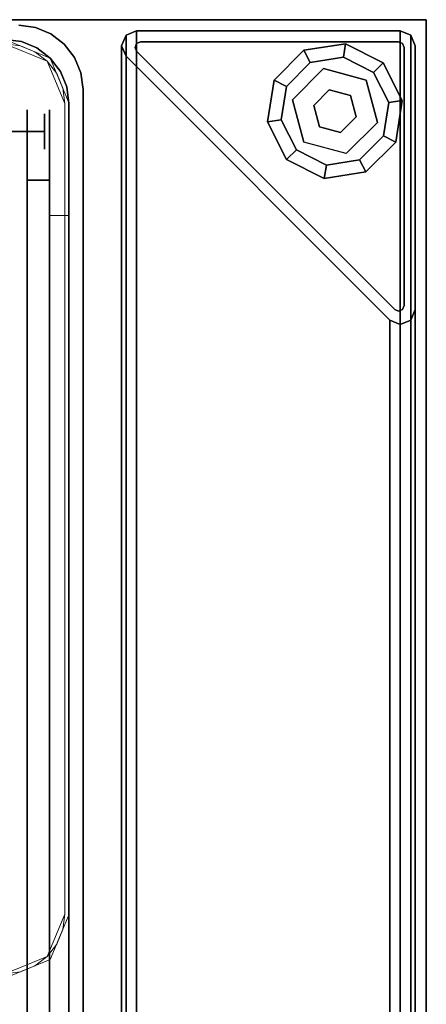
# Model space of a CAD drawing. Units: inches. Extents: x -2 to 130, y -6 to 122.
# Drawn here: x 117 to 120, y 89 to 96 of the extents above; entities that cross this region are included whole.
import ezdxf

# ---------------------------------------------------------------- set-up
doc = ezdxf.new("R2010")
doc.units = ezdxf.units.IN
doc.header["$LTSCALE"] = 0.4
doc.header["$MEASUREMENT"] = 0
for name, color, linetype in [('A-FURN', 7, 'Continuous'), ('STRUCTURE-GLIDE', 7, 'Continuous'), ('STRUCTURE-LEG', 7, 'Continuous'), ('WKSURF-LAM', 6, 'Continuous'), ('WKSURF-TOPEDGE', 6, 'Continuous'), ('WORKTL', 3, 'Continuous')]:
    doc.layers.add(name, color=color, linetype=linetype)
doc.layers.add('WORKTL-LINER', color=3, linetype='Continuous', lineweight=9)
doc.layers.add('WORKTL-SHELF', color=3, linetype='Continuous', lineweight=9)

# ---------------------------------------------------------------- blocks, each defined once
blk = doc.blocks.new('XGNLFEN_60_0T')
at = {"layer": 'STRUCTURE-GLIDE'}
for points in [[(0.2178, -29.0052, 0.1688), (0.3047, -29.0495, 0.2251), (0.474, -28.8802, 0.2251), (0.4297, -28.7933, 0.1688)], [(0.2178, -29.0052, 0.0562), (0.2178, -29.0052, 0.1688), (0.4297, -28.7933, 0.1688), (0.4297, -28.7933, 0.0562)], [(0.3047, -29.0495, 0), (0.2178, -29.0052, 0.0562), (0.4297, -28.7933, 0.0562), (0.474, -28.8802, 0)], [(0.4297, -28.7933, 0.1688), (0.474, -28.8802, 0.2251), (0.7105, -28.8428, 0.2251), (0.7257, -28.7464, 0.1688)], [(0.4297, -28.7933, 0.0562), (0.4297, -28.7933, 0.1688), (0.7257, -28.7464, 0.1688), (0.7257, -28.7464, 0.0562)], [(0.474, -28.8802, 0), (0.4297, -28.7933, 0.0562), (0.7257, -28.7464, 0.0562), (0.7105, -28.8428, 0)], [(0.7257, -28.7464, 0.1688), (0.7105, -28.8428, 0.2251), (0.9238, -28.9515, 0.2251), (0.9928, -28.8825, 0.1688)], [(0.7105, -28.8428, 0), (0.7257, -28.7464, 0.0562), (0.9928, -28.8825, 0.0562), (0.9238, -28.9515, 0)], [(0.7257, -28.7464, 0.0562), (0.7257, -28.7464, 0.1688), (0.9928, -28.8825, 0.1688), (0.9928, -28.8825, 0.0562)], [(0.9928, -28.8825, 0.1688), (0.9238, -28.9515, 0.2251), (1.0325, -29.1648, 0.2251), (1.1288, -29.1495, 0.1688)], [(0.9238, -28.9515, 0), (0.9928, -28.8825, 0.0562), (1.1288, -29.1495, 0.0562), (1.0325, -29.1648, 0)], [(0.9928, -28.8825, 0.0562), (0.9928, -28.8825, 0.1688), (1.1288, -29.1495, 0.1688), (1.1288, -29.1495, 0.0562)], [(0.569, -28.9234, 0.4291), (0.569, -28.9234, 0.2251), (0.3479, -29.1445, 0.2251), (0.3479, -29.1445, 0.4291)], [(0.1709, -29.3013, 0.1688), (0.2672, -29.286, 0.2251), (0.3047, -29.0495, 0.2251), (0.2178, -29.0052, 0.1688)], [(0.1709, -29.3013, 0.0562), (0.1709, -29.3013, 0.1688), (0.2178, -29.0052, 0.1688), (0.2178, -29.0052, 0.0562)], [(0.2672, -29.286, 0), (0.1709, -29.3013, 0.0562), (0.2178, -29.0052, 0.0562), (0.3047, -29.0495, 0)], [(0.9518, -29.3063, 0.4291), (0.9518, -29.3063, 0.2251), (0.8709, -29.0044, 0.2251), (0.8709, -29.0044, 0.4291)], [(0.6094, -29.0745, 2.87), (0.6094, -29.0745, 0.4291), (0.4989, -29.185, 0.4291), (0.4989, -29.185, 2.87)], [(0.6094, -29.0745, 0.4291), (0.6094, -29.0745, 2.87), (0.7604, -29.1149, 2.87), (0.7604, -29.1149, 0.4291)], [(0.3479, -29.1445, 0.4291), (0.3479, -29.1445, 0.2251), (0.4288, -29.4464, 0.2251), (0.4288, -29.4464, 0.4291)], [(0.8008, -29.2658, 2.87), (0.8008, -29.2658, 0.4291), (0.7604, -29.1149, 0.4291), (0.7604, -29.1149, 2.87)], [(1.1288, -29.1495, 0.1688), (1.0325, -29.1648, 0.2251), (0.995, -29.4013, 0.2251), (1.0819, -29.4455, 0.1688)], [(1.0325, -29.1648, 0), (1.1288, -29.1495, 0.0562), (1.0819, -29.4455, 0.0562), (0.995, -29.4013, 0)], [(1.1288, -29.1495, 0.0562), (1.1288, -29.1495, 0.1688), (1.0819, -29.4455, 0.1688), (1.0819, -29.4455, 0.0562)], [(0.4989, -29.185, 2.87), (0.4989, -29.185, 0.4291), (0.5394, -29.3359, 0.4291), (0.5394, -29.3359, 2.87)], [(0.307, -29.5683, 0.1688), (0.3759, -29.4993, 0.2251), (0.2672, -29.286, 0.2251), (0.1709, -29.3013, 0.1688)], [(0.3759, -29.4993, 0), (0.307, -29.5683, 0.0562), (0.1709, -29.3013, 0.0562), (0.2672, -29.286, 0)], [(0.307, -29.5683, 0.0562), (0.307, -29.5683, 0.1688), (0.1709, -29.3013, 0.1688), (0.1709, -29.3013, 0.0562)], [(0.6903, -29.3763, 2.87), (0.6903, -29.3763, 0.4291), (0.8008, -29.2658, 0.4291), (0.8008, -29.2658, 2.87)], [(0.5394, -29.3359, 2.87), (0.5394, -29.3359, 0.4291), (0.6903, -29.3763, 0.4291), (0.6903, -29.3763, 2.87)], [(0.7308, -29.5273, 0.4291), (0.7308, -29.5273, 0.2251), (0.9518, -29.3063, 0.2251), (0.9518, -29.3063, 0.4291)], [(1.0819, -29.4455, 0.1688), (0.995, -29.4013, 0.2251), (0.8257, -29.5706, 0.2251), (0.87, -29.6575, 0.1688)], [(0.995, -29.4013, 0), (1.0819, -29.4455, 0.0562), (0.87, -29.6575, 0.0562), (0.8257, -29.5706, 0)], [(0.574, -29.7043, 0.1688), (0.5893, -29.608, 0.2251), (0.3759, -29.4993, 0.2251), (0.307, -29.5683, 0.1688)], [(0.5893, -29.608, 0), (0.574, -29.7043, 0.0562), (0.307, -29.5683, 0.0562), (0.3759, -29.4993, 0)], [(0.4288, -29.4464, 0.4291), (0.4288, -29.4464, 0.2251), (0.7308, -29.5273, 0.2251), (0.7308, -29.5273, 0.4291)], [(1.0819, -29.4455, 0.0562), (1.0819, -29.4455, 0.1688), (0.87, -29.6575, 0.1688), (0.87, -29.6575, 0.0562)], [(0.574, -29.7043, 0.0562), (0.574, -29.7043, 0.1688), (0.307, -29.5683, 0.1688), (0.307, -29.5683, 0.0562)], [(0.87, -29.6575, 0.1688), (0.8257, -29.5706, 0.2251), (0.5893, -29.608, 0.2251), (0.574, -29.7043, 0.1688)], [(0.8257, -29.5706, 0), (0.87, -29.6575, 0.0562), (0.574, -29.7043, 0.0562), (0.5893, -29.608, 0)], [(0.87, -29.6575, 0.0562), (0.87, -29.6575, 0.1688), (0.574, -29.7043, 0.1688), (0.574, -29.7043, 0.0562)]]:
    blk.add_3dface(points, dxfattribs=at)
for points, invisible_edges in [([(0.7105, -28.8428, 0), (0.9238, -28.9515, 0), (0.3759, -29.4993, 0), (0.2672, -29.286, 0)], 10), ([(0.7105, -28.8428, 0), (0.2672, -29.286, 0), (0.3047, -29.0495, 0), (0.474, -28.8802, 0)], 1), ([(0.3759, -29.4993, 0.2251), (0.9238, -28.9515, 0.2251), (0.7105, -28.8428, 0.2251), (0.2672, -29.286, 0.2251)], 5), ([(0.3047, -29.0495, 0.2251), (0.2672, -29.286, 0.2251), (0.7105, -28.8428, 0.2251), (0.474, -28.8802, 0.2251)], 2), ([(0.8709, -29.0044, 0.4291), (0.4288, -29.4464, 0.4291), (0.3479, -29.1445, 0.4291), (0.569, -28.9234, 0.4291)], 1), ([(1.0325, -29.1648, 0), (0.5893, -29.608, 0), (0.3759, -29.4993, 0), (0.9238, -28.9515, 0)], 5), ([(0.3759, -29.4993, 0.2251), (0.5893, -29.608, 0.2251), (1.0325, -29.1648, 0.2251), (0.9238, -28.9515, 0.2251)], 10), ([(0.7308, -29.5273, 0.4291), (0.9518, -29.3063, 0.4291), (0.8709, -29.0044, 0.4291), (0.4288, -29.4464, 0.4291)], 4), ([(1.0325, -29.1648, 0), (0.995, -29.4013, 0), (0.8257, -29.5706, 0), (0.5893, -29.608, 0)], 8), ([(0.8257, -29.5706, 0.2251), (0.995, -29.4013, 0.2251), (1.0325, -29.1648, 0.2251), (0.5893, -29.608, 0.2251)], 4)]:
    blk.add_3dface(points, dxfattribs=dict(at, invisible_edges=invisible_edges))
at = {"layer": 'STRUCTURE-LEG'}
for points in [[(0.1101, -29.7651, 27.3795), (0.1853, -29.7963, 27.4106), (0.1853, 29.7963, 27.4106), (0.1101, 29.7651, 27.3795)], [(2.0593, 29.7963, 27.4106), (0.1853, 29.7963, 27.4106), (0.1853, -29.7963, 27.4106), (2.0593, -29.7963, 27.4106)], [(2.0593, 29.7963, 27.4106), (2.0593, -29.7963, 27.4106), (2.1345, -29.7651, 27.3795), (2.1345, 29.7651, 27.3795)], [(0.079, -29.69, 27.3043), (0.1101, -29.7651, 27.3795), (0.1101, 29.7651, 27.3795), (0.079, 29.69, 27.3043)], [(2.1345, 29.7651, 27.3795), (2.1345, -29.7651, 27.3795), (2.1656, -29.69, 27.3043), (2.1656, 29.69, 27.3043)], [(0.079, 29.69, 27.3043), (0.079, 27.8159, 25.4303), (0.079, -27.8159, 25.4303), (0.079, -29.69, 27.3043)], [(2.1656, 29.69, 27.3043), (2.1656, -29.69, 27.3043), (2.1345, -29.6148, 27.2292), (2.1345, 29.6148, 27.2292)], [(0.2605, 27.7408, 25.3551), (2.1345, 29.6148, 27.2292), (2.1345, -29.6148, 27.2292), (0.2605, -27.7408, 25.3551)], [(0.079, 27.8159, 25.4303), (0.1101, 27.7408, 25.3551), (0.1101, -27.7408, 25.3551), (0.079, -27.8159, 25.4303)], [(0.1101, 27.7408, 25.3551), (0.1853, 27.7096, 25.324), (0.1853, -27.7096, 25.324), (0.1101, -27.7408, 25.3551)], [(0.1853, 27.7096, 25.324), (0.2605, 27.7408, 25.3551), (0.2605, -27.7408, 25.3551), (0.1853, -27.7096, 25.324)], [(0.079, -27.8159, 25.4303), (0.1101, -27.7408, 25.3551), (0.1101, -27.7408, 0.5209), (0.079, -27.8159, 0.5209)], [(0.1101, -27.7408, 25.3551), (0.1853, -27.7096, 25.324), (0.1853, -27.7096, 0.5209), (0.1101, -27.7408, 0.5209)], [(0.1853, -27.7096, 25.324), (0.2605, -27.7408, 25.3551), (0.2605, -27.7408, 0.5209), (0.1853, -27.7096, 0.5209)], [(0.2605, -27.7408, 25.3551), (2.1345, -29.6148, 27.2292), (2.1345, -29.6148, 0.5209), (0.2605, -27.7408, 0.5209)], [(0.079, -29.69, 27.3043), (0.079, -27.8159, 25.4303), (0.079, -27.8159, 0.5209), (0.079, -29.69, 0.5209)], [(0.1693, -27.8162, 0.5209), (0.1693, -27.8162, 0.639), (0.1577, -27.8441, 0.639), (0.1577, -27.8441, 0.5209)], [(0.1971, -27.8047, 0.5209), (0.1971, -27.8047, 0.639), (0.1693, -27.8162, 0.639), (0.1693, -27.8162, 0.5209)], [(0.2249, -27.8162, 0.5209), (0.2249, -27.8162, 0.639), (0.1971, -27.8047, 0.639), (0.1971, -27.8047, 0.5209)], [(0.2249, -27.8162, 0.639), (0.2249, -27.8162, 0.5209), (2.059, -29.6503, 0.5209), (2.059, -29.6503, 0.639)], [(0.1577, -27.8441, 0.639), (0.1577, -29.6781, 0.639), (0.1577, -29.6781, 0.5209), (0.1577, -27.8441, 0.5209)], [(2.0706, -29.6781, 0.5209), (2.0706, -29.6781, 0.639), (2.059, -29.6503, 0.639), (2.059, -29.6503, 0.5209)], [(2.1656, -29.69, 27.3043), (2.1656, -29.69, 0.5209), (2.1345, -29.6148, 0.5209), (2.1345, -29.6148, 27.2292)], [(0.079, -29.69, 0.5209), (0.1101, -29.7651, 0.5209), (0.1101, -29.7651, 27.3795), (0.079, -29.69, 27.3043)], [(0.1577, -29.6781, 0.639), (0.1693, -29.706, 0.639), (0.1693, -29.706, 0.5209), (0.1577, -29.6781, 0.5209)], [(0.1693, -29.706, 0.639), (0.1971, -29.7175, 0.639), (0.1971, -29.7175, 0.5209), (0.1693, -29.706, 0.5209)], [(0.1971, -29.7175, 0.639), (2.0312, -29.7175, 0.639), (2.0312, -29.7175, 0.5209), (0.1971, -29.7175, 0.5209)], [(2.0312, -29.7175, 0.5209), (2.0312, -29.7175, 0.639), (2.059, -29.706, 0.639), (2.059, -29.706, 0.5209)], [(2.059, -29.706, 0.5209), (2.059, -29.706, 0.639), (2.0706, -29.6781, 0.639), (2.0706, -29.6781, 0.5209)], [(2.1345, -29.7651, 27.3795), (2.1345, -29.7651, 0.5209), (2.1656, -29.69, 0.5209), (2.1656, -29.69, 27.3043)], [(0.1101, -29.7651, 0.5209), (0.1853, -29.7963, 0.5209), (0.1853, -29.7963, 27.4106), (0.1101, -29.7651, 27.3795)], [(2.0593, -29.7963, 27.4106), (2.0593, -29.7963, 0.5209), (2.1345, -29.7651, 0.5209), (2.1345, -29.7651, 27.3795)], [(2.0593, -29.7963, 27.4106), (0.1853, -29.7963, 27.4106), (0.1853, -29.7963, 0.5209), (2.0593, -29.7963, 0.5209)]]:
    blk.add_3dface(points, dxfattribs=at)
for points, invisible_edges in [([(0.1101, -27.7408, 0.5209), (0.1693, -27.8162, 0.5209), (0.1577, -27.8441, 0.5209), (0.079, -27.8159, 0.5209)], 5), ([(0.1853, -27.7096, 0.5209), (0.1971, -27.8047, 0.5209), (0.1693, -27.8162, 0.5209), (0.1101, -27.7408, 0.5209)], 5), ([(0.2605, -27.7408, 0.5209), (0.2249, -27.8162, 0.5209), (0.1971, -27.8047, 0.5209), (0.1853, -27.7096, 0.5209)], 5), ([(0.2605, -27.7408, 0.5209), (2.1345, -29.6148, 0.5209), (2.059, -29.6503, 0.5209), (0.2249, -27.8162, 0.5209)], 10), ([(0.079, -29.69, 0.5209), (0.079, -27.8159, 0.5209), (0.1577, -27.8441, 0.5209), (0.1577, -29.6781, 0.5209)], 10), ([(0.1693, -27.8162, 0.639), (0.1971, -27.8047, 0.639), (0.2249, -27.8162, 0.639), (0.1577, -27.8441, 0.639)], 4), ([(0.1577, -29.6781, 0.639), (0.1577, -27.8441, 0.639), (0.2249, -27.8162, 0.639), (2.059, -29.6503, 0.639)], 10), ([(0.1577, -29.6781, 0.639), (2.059, -29.6503, 0.639), (2.0706, -29.6781, 0.639), (0.1693, -29.706, 0.639)], 5), ([(2.1656, -29.69, 0.5209), (2.0706, -29.6781, 0.5209), (2.059, -29.6503, 0.5209), (2.1345, -29.6148, 0.5209)], 5), ([(0.1577, -29.6781, 0.5209), (0.1693, -29.706, 0.5209), (0.1101, -29.7651, 0.5209), (0.079, -29.69, 0.5209)], 10), ([(0.1693, -29.706, 0.5209), (0.1971, -29.7175, 0.5209), (0.1853, -29.7963, 0.5209), (0.1101, -29.7651, 0.5209)], 10), ([(0.1971, -29.7175, 0.639), (0.1693, -29.706, 0.639), (2.0706, -29.6781, 0.639), (2.059, -29.706, 0.639)], 10), ([(0.1853, -29.7963, 0.5209), (0.1971, -29.7175, 0.5209), (2.0312, -29.7175, 0.5209), (2.0593, -29.7963, 0.5209)], 5), ([(0.1971, -29.7175, 0.639), (2.059, -29.706, 0.639), (2.0312, -29.7175, 0.639)], 1), ([(2.0593, -29.7963, 0.5209), (2.0312, -29.7175, 0.5209), (2.059, -29.706, 0.5209), (2.1345, -29.7651, 0.5209)], 5), ([(2.1345, -29.7651, 0.5209), (2.059, -29.706, 0.5209), (2.0706, -29.6781, 0.5209), (2.1656, -29.69, 0.5209)], 5)]:
    blk.add_3dface(points, dxfattribs=dict(at, invisible_edges=invisible_edges))
blk = doc.blocks.new('XGNTRR_3060CL_0T')
at = {"layer": 'WKSURF-LAM'}
for points, invisible_edges in [([(23.45, -2.13, 28.5), (0, -2.13, 28.5), (0, -29.875, 28.5), (23.45, -6.62, 28.5)], 7), ([(0, -29.875, 27.45), (0, -2.13, 27.45), (23.45, -2.13, 27.45), (23.45, -6.62, 27.45)], 11), ([(0, -29.875, 28.5), (59.88, -29.875, 28.5), (36.43, -6.62, 28.5), (23.45, -6.62, 28.5)], 14), ([(36.43, -6.62, 27.45), (59.88, -29.875, 27.45), (0, -29.875, 27.45), (23.45, -6.62, 27.45)], 13)]:
    blk.add_3dface(points, dxfattribs=dict(at, invisible_edges=invisible_edges))
at = {"layer": 'WKSURF-TOPEDGE'}
for points in [[(0, -29.875, 27.45), (0, -29.875, 28.5), (0, -2.13, 28.5), (0, -2.13, 27.45)], [(0, -29.875, 27.45), (59.88, -29.875, 27.45), (59.88, -29.875, 28.5), (0, -29.875, 28.5)]]:
    blk.add_3dface(points, dxfattribs=at)
blk = doc.blocks.new('GYT710_211022LSL_0T')
at = {"layer": 'WORKTL'}
for points in [[(-5.019, 0.456, 0.19), (-5.019, 0.456, 21.44), (-5.019, 21.294, 21.44), (-5.019, 21.294, 0.19)], [(-4.919, 0.556, 1.29), (-4.919, 0.556, 0.19), (-4.919, 21.194, 0.19), (-4.919, 21.194, 1.29)], [(-4.919, 21.194, 1.39), (-4.919, 21.194, 21.44), (-4.919, 0.556, 21.44), (-4.919, 0.556, 1.39)], [(-4.78, 20.65, 17.69), (-4.6207, 20.65, 17.69), (-4.6207, 1.1, 17.69), (-4.78, 1.1, 17.69)], [(-4.6207, 20.65, 18.69), (-4.78, 20.65, 18.69), (-4.78, 1.1, 18.69), (-4.6207, 1.1, 18.69)]]:
    blk.add_3dface(points, dxfattribs=at)
for points, invisible_edges in [([(-5.019, 21.294, 0.19), (-4.919, 21.194, 0.19), (-4.919, 0.556, 0.19)], 13), ([(-4.919, 0.556, 0.19), (-4.9035, 0.438, 0.19), (-5.019, 0.456, 0.19), (-5.019, 21.294, 0.19)], 10), ([(-4.919, 21.194, 21.44), (-5.019, 21.294, 21.44), (-5.019, 0.456, 21.44), (-4.919, 0.556, 21.44)], 5), ([(4.919, 1.25, 1.29), (-4.919, 0.556, 1.29), (-4.919, 21.194, 1.29), (4.919, 20.6, 1.29)], 5), ([(-4.919, 21.194, 1.39), (-4.919, 0.556, 1.39), (4.919, 1.25, 1.39), (4.919, 20.6, 1.39)], 10), ([(-4.78, 1.1, 17.69), (-4.78, 0.9706, 17.707), (-4.78, 1.1, 18.69), (-4.78, 20.65, 18.69)], 10), ([(-4.78, 20.65, 18.69), (-4.78, 20.65, 17.69), (-4.78, 1.1, 17.69)], 13), ([(-4.6207, 20.65, 17.69), (-4.6207, 20.65, 18.69), (-4.6207, 1.1, 18.69), (-4.6207, 1.1, 17.69)], 5), ([(4.919, 1.25, 1.29), (4.0666, 0.1392, 1.29), (3.769, 0.1, 1.29), (-4.919, 0.556, 1.29)], 13), ([(-4.919, 0.556, 1.39), (-4.463, 0.1, 1.39), (3.769, 0.1, 1.39), (4.919, 1.25, 1.39)], 13), ([(-4.78, 1.1, 18.69), (-4.78, 0.9706, 18.673), (-4.6207, 0.9706, 18.673), (-4.6207, 1.1, 18.69)], 2), ([(-4.6207, 1.1, 17.69), (-4.6207, 0.9706, 17.707), (-4.78, 0.9706, 17.707), (-4.78, 1.1, 17.69)], 2), ([(-4.78, 1.1, 18.69), (-4.78, 0.667, 18.44), (-4.78, 0.7464, 18.5436), (-4.78, 0.9706, 18.673)], 5), ([(-4.78, 0.667, 18.44), (-4.78, 1.1, 18.69), (-4.78, 0.9706, 17.707), (-4.78, 0.667, 17.94)], 15), ([(-4.6207, 1.1, 17.69), (-4.6207, 1.1, 18.69), (-4.6207, 0.9706, 18.673), (-4.6207, 0.85, 18.623)], 9), ([(-4.6207, 0.7464, 18.5436), (-4.6207, 0.667, 18.44), (-4.6207, 1.1, 17.69), (-4.6207, 0.85, 18.623)], 6), ([(-4.6207, 0.85, 17.757), (-4.6207, 0.9706, 17.707), (-4.6207, 1.1, 17.69), (-4.6207, 0.7464, 17.8364)], 4), ([(-4.6207, 1.1, 17.69), (-4.6207, 0.617, 18.0606), (-4.6207, 0.667, 17.94), (-4.6207, 0.7464, 17.8364)], 9), ([(-4.6207, 0.6, 18.19), (-4.6207, 0.617, 18.0606), (-4.6207, 1.1, 17.69), (-4.6207, 0.667, 18.44)], 14), ([(-4.78, 0.9706, 18.673), (-4.78, 0.85, 18.623), (-4.6207, 0.85, 18.623), (-4.6207, 0.9706, 18.673)], 10), ([(-4.78, 0.85, 17.757), (-4.78, 0.9706, 17.707), (-4.6207, 0.9706, 17.707), (-4.6207, 0.85, 17.757)], 10), ([(-4.78, 0.9706, 18.673), (-4.78, 0.7464, 18.5436), (-4.78, 0.85, 18.623)], 1), ([(-4.78, 0.9706, 17.707), (-4.78, 0.85, 17.757), (-4.78, 0.7464, 17.8364), (-4.78, 0.667, 17.94)], 8), ([(-4.78, 0.85, 18.623), (-4.78, 0.7464, 18.5436), (-4.6207, 0.7464, 18.5436), (-4.6207, 0.85, 18.623)], 10), ([(-4.78, 0.7464, 17.8364), (-4.78, 0.85, 17.757), (-4.6207, 0.85, 17.757), (-4.6207, 0.7464, 17.8364)], 10), ([(-4.7454, 0.8796, 0.59), (-4.7454, 0.8754, 0.6224), (4.7144, 0.8754, 0.6224), (4.7144, 0.8796, 0.59)], 10), ([(4.7144, 0.8796, 0.59), (4.7144, 0.8754, 0.5576), (-4.7454, 0.8754, 0.5576), (-4.7454, 0.8796, 0.59)], 10), ([(-4.7454, 0.8629, 0.6525), (-4.7454, 0.8754, 0.6224), (-4.7454, 0.8796, 0.59), (-4.7454, 0.843, 0.5016)], 12), ([(-4.7454, 0.8754, 0.5576), (-4.7454, 0.8629, 0.5275), (-4.7454, 0.843, 0.5016), (-4.7454, 0.8796, 0.59)], 4), ([(4.7144, 0.8629, 0.6525), (4.7144, 0.8754, 0.6224), (-4.7454, 0.8754, 0.6224), (-4.7454, 0.8629, 0.6525)], 10), ([(4.7144, 0.8754, 0.5576), (4.7144, 0.8629, 0.5275), (-4.7454, 0.8629, 0.5275), (-4.7454, 0.8754, 0.5576)], 10), ([(-4.7454, 0.843, 0.6784), (4.7144, 0.843, 0.6784), (4.7144, 0.8629, 0.6525), (-4.7454, 0.8629, 0.6525)], 5), ([(4.7144, 0.8629, 0.5275), (4.7144, 0.843, 0.5016), (-4.7454, 0.843, 0.5016), (-4.7454, 0.8629, 0.5275)], 10), ([(-4.7454, 0.8171, 0.6983), (-4.7454, 0.843, 0.6784), (-4.7454, 0.8629, 0.6525), (-4.7454, 0.787, 0.7107)], 4), ([(-4.7454, 0.787, 0.7107), (-4.7454, 0.8629, 0.6525), (-4.7454, 0.6662, 0.6784), (-4.7454, 0.7546, 0.715)], 7), ([(-4.7454, 0.8629, 0.6525), (-4.7454, 0.843, 0.5016), (-4.7454, 0.6464, 0.5275), (-4.7454, 0.6662, 0.6784)], 15), ([(-4.7454, 0.8171, 0.6983), (4.7144, 0.8171, 0.6983), (4.7144, 0.843, 0.6784), (-4.7454, 0.843, 0.6784)], 5), ([(4.7144, 0.843, 0.5016), (4.7144, 0.8171, 0.4817), (-4.7454, 0.8171, 0.4817), (-4.7454, 0.843, 0.5016)], 10), ([(-4.7454, 0.7546, 0.465), (-4.7454, 0.843, 0.5016), (-4.7454, 0.8171, 0.4817), (-4.7454, 0.787, 0.4693)], 1), ([(-4.7454, 0.843, 0.5016), (-4.7454, 0.7546, 0.465), (-4.7454, 0.7223, 0.4693), (-4.7454, 0.6464, 0.5275)], 13), ([(4.7144, 0.787, 0.7107), (4.7144, 0.8171, 0.6983), (-4.7454, 0.8171, 0.6983), (-4.7454, 0.787, 0.7107)], 10), ([(4.7144, 0.8171, 0.4817), (4.7144, 0.787, 0.4693), (-4.7454, 0.787, 0.4693), (-4.7454, 0.8171, 0.4817)], 10), ([(4.7144, 0.7546, 0.715), (4.7144, 0.787, 0.7107), (-4.7454, 0.787, 0.7107), (-4.7454, 0.7546, 0.715)], 2), ([(4.7144, 0.787, 0.4693), (4.7144, 0.7546, 0.465), (-4.7454, 0.7546, 0.465), (-4.7454, 0.787, 0.4693)], 8), ([(-4.78, 0.7464, 18.5436), (-4.78, 0.667, 18.44), (-4.6207, 0.667, 18.44), (-4.6207, 0.7464, 18.5436)], 10), ([(-4.78, 0.667, 17.94), (-4.78, 0.7464, 17.8364), (-4.6207, 0.7464, 17.8364), (-4.6207, 0.667, 17.94)], 10), ([(4.7144, 0.7546, 0.465), (4.7144, 0.7223, 0.4693), (-4.7454, 0.7223, 0.4693), (-4.7454, 0.7546, 0.465)], 2), ([(4.7144, 0.7223, 0.7107), (4.7144, 0.7546, 0.715), (-4.7454, 0.7546, 0.715), (-4.7454, 0.7223, 0.7107)], 8), ([(-4.7454, 0.6662, 0.6784), (-4.7454, 0.6921, 0.6983), (-4.7454, 0.7223, 0.7107), (-4.7454, 0.7546, 0.715)], 8), ([(4.7144, 0.7223, 0.4693), (4.7144, 0.6921, 0.4817), (-4.7454, 0.6921, 0.4817), (-4.7454, 0.7223, 0.4693)], 10), ([(4.7144, 0.6921, 0.6983), (4.7144, 0.7223, 0.7107), (-4.7454, 0.7223, 0.7107), (-4.7454, 0.6921, 0.6983)], 10), ([(-4.7454, 0.6464, 0.5275), (-4.7454, 0.7223, 0.4693), (-4.7454, 0.6921, 0.4817), (-4.7454, 0.6662, 0.5016)], 1), ([(-4.78, 0.667, 18.44), (-4.78, 0.617, 18.3194), (-4.6207, 0.617, 18.3194), (-4.6207, 0.667, 18.44)], 10), ([(-4.78, 0.617, 18.0606), (-4.78, 0.667, 17.94), (-4.6207, 0.667, 17.94), (-4.6207, 0.617, 18.0606)], 10), ([(-4.78, 0.6, 18.19), (-4.78, 0.617, 18.3194), (-4.78, 0.667, 18.44), (-4.78, 0.667, 17.94)], 12), ([(-4.78, 0.6, 18.19), (-4.78, 0.667, 17.94), (-4.78, 0.617, 18.0606)], 1), ([(4.7144, 0.6921, 0.4817), (4.7144, 0.6662, 0.5016), (-4.7454, 0.6662, 0.5016), (-4.7454, 0.6921, 0.4817)], 10), ([(4.7144, 0.6662, 0.6784), (4.7144, 0.6921, 0.6983), (-4.7454, 0.6921, 0.6983), (-4.7454, 0.6662, 0.6784)], 10), ([(4.7144, 0.6662, 0.5016), (4.7144, 0.6464, 0.5275), (-4.7454, 0.6464, 0.5275), (-4.7454, 0.6662, 0.5016)], 10), ([(4.7144, 0.6464, 0.6525), (4.7144, 0.6662, 0.6784), (-4.7454, 0.6662, 0.6784), (-4.7454, 0.6464, 0.6525)], 10), ([(-4.7454, 0.6662, 0.6784), (-4.7454, 0.6296, 0.59), (-4.7454, 0.6339, 0.6224), (-4.7454, 0.6464, 0.6525)], 1), ([(-4.7454, 0.6296, 0.59), (-4.7454, 0.6662, 0.6784), (-4.7454, 0.6464, 0.5275), (-4.7454, 0.6339, 0.5576)], 3), ([(4.7144, 0.6464, 0.5275), (4.7144, 0.6339, 0.5576), (-4.7454, 0.6339, 0.5576), (-4.7454, 0.6464, 0.5275)], 10), ([(4.7144, 0.6339, 0.6224), (4.7144, 0.6464, 0.6525), (-4.7454, 0.6464, 0.6525), (-4.7454, 0.6339, 0.6224)], 10), ([(-4.7454, 0.6296, 0.59), (-4.7454, 0.6339, 0.5576), (4.7144, 0.6339, 0.5576), (4.7144, 0.6296, 0.59)], 10), ([(4.7144, 0.6296, 0.59), (4.7144, 0.6339, 0.6224), (-4.7454, 0.6339, 0.6224), (-4.7454, 0.6296, 0.59)], 10), ([(-4.6207, 0.6, 18.19), (-4.6207, 0.667, 18.44), (-4.6207, 0.617, 18.3194)], 1), ([(-4.6207, 0.6, 18.19), (-4.6207, 0.617, 18.3194), (-4.78, 0.617, 18.3194), (-4.78, 0.6, 18.19)], 10), ([(-4.78, 0.6, 18.19), (-4.78, 0.617, 18.0606), (-4.6207, 0.617, 18.0606), (-4.6207, 0.6, 18.19)], 10), ([(-4.9035, 0.438, 21.44), (-4.919, 0.556, 21.44), (-5.019, 0.456, 21.44)], 14), ([(-4.9035, 0.438, 1.29), (-4.9035, 0.438, 0.19), (-4.919, 0.556, 0.19), (-4.919, 0.556, 1.29)], 1), ([(-4.463, 0.1, 1.29), (-4.581, 0.1155, 1.29), (-4.691, 0.1611, 1.29), (-4.919, 0.556, 1.29)], 12), ([(-4.8579, 0.328, 1.29), (-4.9035, 0.438, 1.29), (-4.919, 0.556, 1.29), (-4.691, 0.1611, 1.29)], 12), ([(-4.919, 0.556, 1.29), (3.769, 0.1, 1.29), (-4.463, 0.1, 1.29)], 13), ([(-4.9035, 0.438, 1.39), (-4.919, 0.556, 1.39), (-4.919, 0.556, 21.44), (-4.9035, 0.438, 21.44)], 8), ([(-4.919, 0.556, 1.39), (-4.9035, 0.438, 1.39), (-4.8579, 0.328, 1.39), (-4.691, 0.1611, 1.39)], 12), ([(-4.691, 0.1611, 1.39), (-4.581, 0.1155, 1.39), (-4.463, 0.1, 1.39), (-4.919, 0.556, 1.39)], 12), ([(-5.019, 0.456, 21.44), (-5.019, 0.456, 0.19), (-5.0035, 0.338, 0.19), (-5.0035, 0.338, 21.44)], 4), ([(-5.0035, 0.338, 0.19), (-5.019, 0.456, 0.19), (-4.9035, 0.438, 0.19), (-4.8579, 0.328, 0.19)], 10), ([(-5.0035, 0.338, 21.44), (-4.8579, 0.328, 21.44), (-4.9035, 0.438, 21.44), (-5.019, 0.456, 21.44)], 5), ([(-4.8579, 0.328, 1.29), (-4.8579, 0.328, 0.19), (-4.9035, 0.438, 0.19), (-4.9035, 0.438, 1.29)], 5), ([(-4.8579, 0.328, 1.39), (-4.9035, 0.438, 1.39), (-4.9035, 0.438, 21.44), (-4.8579, 0.328, 21.44)], 10), ([(-5.0035, 0.338, 21.44), (-5.0035, 0.338, 0.19), (-4.9579, 0.228, 0.19), (-4.9579, 0.228, 21.44)], 5), ([(-4.9579, 0.228, 0.19), (-5.0035, 0.338, 0.19), (-4.8579, 0.328, 0.19), (-4.7854, 0.2336, 0.19)], 10), ([(-4.9579, 0.228, 21.44), (-4.8579, 0.328, 21.44), (-5.0035, 0.338, 21.44)], 3), ([(-4.9579, 0.228, 21.44), (-4.8854, 0.1336, 21.44), (-4.7854, 0.2336, 21.44), (-4.8579, 0.328, 21.44)], 10), ([(-4.8579, 0.328, 0.19), (-4.8579, 0.328, 1.29), (-4.7854, 0.2336, 1.29), (-4.7854, 0.2336, 0.19)], 5), ([(-4.8579, 0.328, 1.29), (-4.691, 0.1611, 1.29), (-4.7854, 0.2336, 1.29)], 1), ([(-4.7854, 0.2336, 1.39), (-4.8579, 0.328, 1.39), (-4.8579, 0.328, 21.44), (-4.7854, 0.2336, 21.44)], 10), ([(-4.691, 0.1611, 1.39), (-4.8579, 0.328, 1.39), (-4.7854, 0.2336, 1.39)], 1), ([(-4.8854, 0.1336, 0.19), (-4.9579, 0.228, 0.19), (-4.7854, 0.2336, 0.19), (-4.791, 0.0611, 0.19)], 6), ([(-4.9579, 0.228, 21.44), (-4.9579, 0.228, 0.19), (-4.8854, 0.1336, 0.19), (-4.8854, 0.1336, 21.44)], 5), ([(-4.791, 0.0611, 21.44), (-4.691, 0.1611, 21.44), (-4.7854, 0.2336, 21.44), (-4.8854, 0.1336, 21.44)], 5), ([(-4.791, 0.0611, 0.19), (-4.7854, 0.2336, 0.19), (-4.691, 0.1611, 0.19), (-4.681, 0.0155, 0.19)], 5), ([(-4.691, 0.1611, 1.29), (-4.691, 0.1611, 0.19), (-4.7854, 0.2336, 0.19), (-4.7854, 0.2336, 1.29)], 5), ([(-4.7854, 0.2336, 21.44), (-4.691, 0.1611, 21.44), (-4.691, 0.1611, 1.39), (-4.7854, 0.2336, 1.39)], 10), ([(-4.691, 0.1611, 21.44), (-4.791, 0.0611, 21.44), (-4.681, 0.0155, 21.44), (-4.581, 0.1155, 21.44)], 5), ([(-4.581, 0.1155, 1.29), (-4.581, 0.1155, 0.19), (-4.691, 0.1611, 0.19), (-4.691, 0.1611, 1.29)], 5), ([(-4.581, 0.1155, 1.39), (-4.691, 0.1611, 1.39), (-4.691, 0.1611, 21.44), (-4.581, 0.1155, 21.44)], 10), ([(-4.681, 0.0155, 0.19), (-4.691, 0.1611, 0.19), (-4.581, 0.1155, 0.19), (-4.563, 0, 0.19)], 5), ([(-4.791, 0.0611, 0.19), (-4.791, 0.0611, 21.44), (-4.8854, 0.1336, 21.44), (-4.8854, 0.1336, 0.19)], 5), ([(-4.563, 0, 21.44), (-4.463, 0.1, 21.44), (-4.581, 0.1155, 21.44), (-4.681, 0.0155, 21.44)], 5), ([(-4.581, 0.1155, 0.19), (-4.581, 0.1155, 1.29), (-4.463, 0.1, 1.29), (-4.463, 0.1, 0.19)], 1), ([(-4.463, 0.1, 1.39), (-4.581, 0.1155, 1.39), (-4.581, 0.1155, 21.44), (-4.463, 0.1, 21.44)], 2), ([(-4.463, 0.1, 0.19), (-4.563, 0, 0.19), (-4.581, 0.1155, 0.19)], 3), ([(-4.791, 0.0611, 21.44), (-4.791, 0.0611, 0.19), (-4.681, 0.0155, 0.19), (-4.681, 0.0155, 21.44)], 5), ([(-4.681, 0.0155, 21.44), (-4.681, 0.0155, 0.19), (-4.563, 0, 0.19), (-4.563, 0, 21.44)], 1)]:
    blk.add_3dface(points, dxfattribs=dict(at, invisible_edges=invisible_edges))
at = {"layer": 'WORKTL-LINER'}
for points in [[(-4.78, 1.35, 18.0157), (-4.919, 1.35, 18.0157), (-4.919, 20.4, 18.0157), (-4.78, 20.4, 18.0157)], [(-4.919, 20.4, 18.0157), (-4.919, 1.35, 18.0157), (-4.919, 1.35, 18.3334), (-4.919, 20.4, 18.3334)], [(-4.78, 1.35, 18.3334), (-4.78, 20.4, 18.3334), (-4.919, 20.4, 18.3334), (-4.919, 1.35, 18.3334)], [(-4.78, 1.35, 18.0157), (-4.78, 20.4, 18.0157), (-4.78, 20.4, 18.3334), (-4.78, 1.35, 18.3334)], [(-4.78, 1.35, 18.3334), (-4.919, 1.35, 18.3334), (-4.919, 1.35, 18.0157), (-4.78, 1.35, 18.0157)]]:
    blk.add_3dface(points, dxfattribs=at)
at = {"layer": 'WORKTL-SHELF'}
for points, invisible_edges in [([(-4.464, 6.7388, 18.9313), (-4.889, 6.3138, 18.9313), (-4.8745, 6.4238, 18.9313), (-4.8321, 6.5263, 18.9313)], 9), ([(0.719, 6.3138, 18.9313), (-4.889, 6.3138, 18.9313), (-4.464, 6.7388, 18.9313), (0.294, 6.7388, 18.9313)], 11), ([(0.719, 6.3138, 19.0113), (0.294, 6.7388, 19.0113), (-4.464, 6.7388, 19.0113), (-4.889, 6.3138, 19.0113)], 13), ([(-4.889, 6.3138, 19.0113), (-4.464, 6.7388, 19.0113), (-4.574, 6.7243, 19.0113), (-4.8745, 6.4238, 19.0113)], 5), ([(-4.8321, 6.5263, 19.0113), (-4.8745, 6.4238, 19.0113), (-4.574, 6.7243, 19.0113)], 14), ([(-4.464, 6.7388, 18.9313), (-4.8321, 6.5263, 18.9313), (-4.7645, 6.6143, 18.9313)], 13), ([(-4.574, 6.7243, 19.0113), (-4.6765, 6.6818, 19.0113), (-4.7645, 6.6143, 19.0113), (-4.8321, 6.5263, 19.0113)], 8), ([(-4.7645, 6.6143, 19.378), (-4.464, 6.7388, 19.378), (-4.464, 6.7696, 19.378), (-4.7863, 6.6361, 19.378)], 10), ([(-4.7645, 6.6143, 18.69), (-4.7863, 6.6361, 18.69), (-4.464, 6.7696, 18.69), (-4.464, 6.7388, 18.69)], 5), ([(-4.7863, 6.6361, 19.378), (-4.464, 6.7696, 19.378), (-4.464, 6.7696, 18.69), (-4.7863, 6.6361, 18.69)], 8), ([(-4.464, 6.7388, 18.69), (-4.464, 6.7388, 19.378), (-4.7645, 6.6143, 19.378), (-4.7645, 6.6143, 18.69)], 4), ([(-4.6765, 6.6818, 18.9313), (-4.574, 6.7243, 18.9313), (-4.464, 6.7388, 18.9313), (-4.7645, 6.6143, 18.9313)], 4), ([(-4.574, 6.7243, 18.9313), (-4.6765, 6.6818, 18.9313), (-4.6765, 6.6818, 19.0113), (-4.574, 6.7243, 19.0113)], 10), ([(-4.464, 6.7388, 18.9313), (-4.574, 6.7243, 18.9313), (-4.574, 6.7243, 19.0113), (-4.464, 6.7388, 19.0113)], 2), ([(-4.7645, 6.6143, 19.0113), (-4.6765, 6.6818, 19.0113), (-4.6765, 6.6818, 18.9313), (-4.7645, 6.6143, 18.9313)], 10), ([(-4.9198, 6.3138, 19.378), (-4.889, 6.3138, 19.378), (-4.7645, 6.6143, 19.378), (-4.7863, 6.6361, 19.378)], 5), ([(-4.7645, 6.6143, 18.69), (-4.889, 6.3138, 18.69), (-4.9198, 6.3138, 18.69), (-4.7863, 6.6361, 18.69)], 10), ([(-4.7863, 6.6361, 18.69), (-4.9198, 6.3138, 18.69), (-4.9198, 6.3138, 19.378), (-4.7863, 6.6361, 19.378)], 8), ([(-4.889, 6.3138, 19.378), (-4.889, 6.3138, 18.69), (-4.7645, 6.6143, 18.69), (-4.7645, 6.6143, 19.378)], 4), ([(-4.7645, 6.6143, 18.9313), (-4.8321, 6.5263, 18.9313), (-4.8321, 6.5263, 19.0113), (-4.7645, 6.6143, 19.0113)], 10), ([(-4.8321, 6.5263, 18.9313), (-4.8745, 6.4238, 18.9313), (-4.8745, 6.4238, 19.0113), (-4.8321, 6.5263, 19.0113)], 10), ([(-4.889, 6.3138, 19.0113), (-4.8745, 6.4238, 19.0113), (-4.8745, 6.4238, 18.9313), (-4.889, 6.3138, 18.9313)], 2), ([(-4.889, 0.5558, 19.378), (-4.889, 6.3138, 19.378), (-4.9198, 6.3138, 19.378), (-4.9198, 0.5558, 19.378)], 10), ([(-4.9198, 6.3138, 18.69), (-4.889, 6.3138, 18.69), (-4.889, 0.5558, 18.69), (-4.9198, 0.5558, 18.69)], 5), ([(0.719, 0.5558, 18.9313), (-4.889, 0.5558, 18.9313), (-4.889, 6.3138, 18.9313), (0.719, 6.3138, 18.9313)], 5), ([(0.719, 0.5558, 19.0113), (0.719, 6.3138, 19.0113), (-4.889, 6.3138, 19.0113), (-4.889, 0.5558, 19.0113)], 10), ([(-4.7645, 0.2553, 19.378), (-4.889, 0.5558, 19.378), (-4.9198, 0.5558, 19.378), (-4.7863, 0.2335, 19.378)], 10), ([(-4.9198, 0.5558, 18.69), (-4.889, 0.5558, 18.69), (-4.7645, 0.2553, 18.69), (-4.7863, 0.2335, 18.69)], 5), ([(-4.7863, 0.2335, 19.378), (-4.9198, 0.5558, 19.378), (-4.9198, 0.5558, 18.69), (-4.7863, 0.2335, 18.69)], 8), ([(-4.889, 0.5558, 18.69), (-4.889, 0.5558, 19.378), (-4.7645, 0.2553, 19.378), (-4.7645, 0.2553, 18.69)], 4), ([(-4.889, 0.5558, 18.9313), (-4.8745, 0.4458, 18.9313), (-4.8745, 0.4458, 19.0113), (-4.889, 0.5558, 19.0113)], 2), ([(-4.8321, 0.3433, 18.9313), (-4.8745, 0.4458, 18.9313), (-4.889, 0.5558, 18.9313), (-4.7645, 0.2553, 18.9313)], 4), ([(-4.464, 0.1308, 18.9313), (-4.7645, 0.2553, 18.9313), (-4.889, 0.5558, 18.9313), (0.719, 0.5558, 18.9313)], 15), ([(0.294, 0.1308, 19.0113), (0.5945, 0.2553, 19.0113), (0.719, 0.5558, 19.0113), (-4.889, 0.5558, 19.0113)], 15), ([(-4.889, 0.5558, 19.0113), (-4.8745, 0.4458, 19.0113), (-4.8321, 0.3433, 19.0113), (-4.7645, 0.2553, 19.0113)], 8), ([(-4.889, 0.5558, 19.0113), (-4.7645, 0.2553, 19.0113), (-4.464, 0.1308, 19.0113), (0.294, 0.1308, 19.0113)], 11), ([(-4.8745, 0.4458, 18.9313), (-4.8321, 0.3433, 18.9313), (-4.8321, 0.3433, 19.0113), (-4.8745, 0.4458, 19.0113)], 10), ([(-4.7645, 0.2553, 19.0113), (-4.8321, 0.3433, 19.0113), (-4.8321, 0.3433, 18.9313), (-4.7645, 0.2553, 18.9313)], 10), ([(-4.464, 0.1, 19.378), (-4.464, 0.1308, 19.378), (-4.7645, 0.2553, 19.378), (-4.7863, 0.2335, 19.378)], 5), ([(-4.464, 0.1, 18.69), (-4.7863, 0.2335, 18.69), (-4.7645, 0.2553, 18.69), (-4.464, 0.1308, 18.69)], 10), ([(-4.7863, 0.2335, 18.69), (-4.464, 0.1, 18.69), (-4.464, 0.1, 19.378), (-4.7863, 0.2335, 19.378)], 8), ([(-4.464, 0.1308, 19.378), (-4.464, 0.1308, 18.69), (-4.7645, 0.2553, 18.69), (-4.7645, 0.2553, 19.378)], 4), ([(-4.7645, 0.2553, 18.9313), (-4.6765, 0.1877, 18.9313), (-4.6765, 0.1877, 19.0113), (-4.7645, 0.2553, 19.0113)], 10), ([(-4.6765, 0.1877, 18.9313), (-4.7645, 0.2553, 18.9313), (-4.464, 0.1308, 18.9313), (-4.574, 0.1453, 18.9313)], 2), ([(-4.6765, 0.1877, 19.0113), (-4.574, 0.1453, 19.0113), (-4.464, 0.1308, 19.0113), (-4.7645, 0.2553, 19.0113)], 4), ([(-4.6765, 0.1877, 18.9313), (-4.574, 0.1453, 18.9313), (-4.574, 0.1453, 19.0113), (-4.6765, 0.1877, 19.0113)], 10), ([(-4.464, 0.1308, 19.0113), (-4.574, 0.1453, 19.0113), (-4.574, 0.1453, 18.9313), (-4.464, 0.1308, 18.9313)], 2)]:
    blk.add_3dface(points, dxfattribs=dict(at, invisible_edges=invisible_edges))
for points in [[(-4.9198, 6.3138, 19.378), (-4.9198, 6.3138, 18.69), (-4.9198, 0.5558, 18.69), (-4.9198, 0.5558, 19.378)], [(-4.889, 6.3138, 19.378), (-4.889, 0.5558, 19.378), (-4.889, 0.5558, 18.69), (-4.889, 6.3138, 18.69)], [(-4.889, 0.5558, 18.9313), (-4.889, 0.5558, 19.0113), (-4.889, 6.3138, 19.0113), (-4.889, 6.3138, 18.9313)]]:
    blk.add_3dface(points, dxfattribs=at)

msp = doc.modelspace()

# ---------------------------------------------------------------- block references
at = {"rotation": 180}
for name, p in [('XGNTRR_3060CL_0T', (119.8849, 65.875)), ('GYT710_211022LSL_0T', (112.426, 95.7102))]:
    msp.add_blockref(name, p, dxfattribs=at)
at = {"layer": 'A-FURN', "rotation": 180}
msp.add_blockref('XGNLFEN_60_0T', (119.885, 65.875), dxfattribs=at)

doc.saveas('drawing.dxf')
